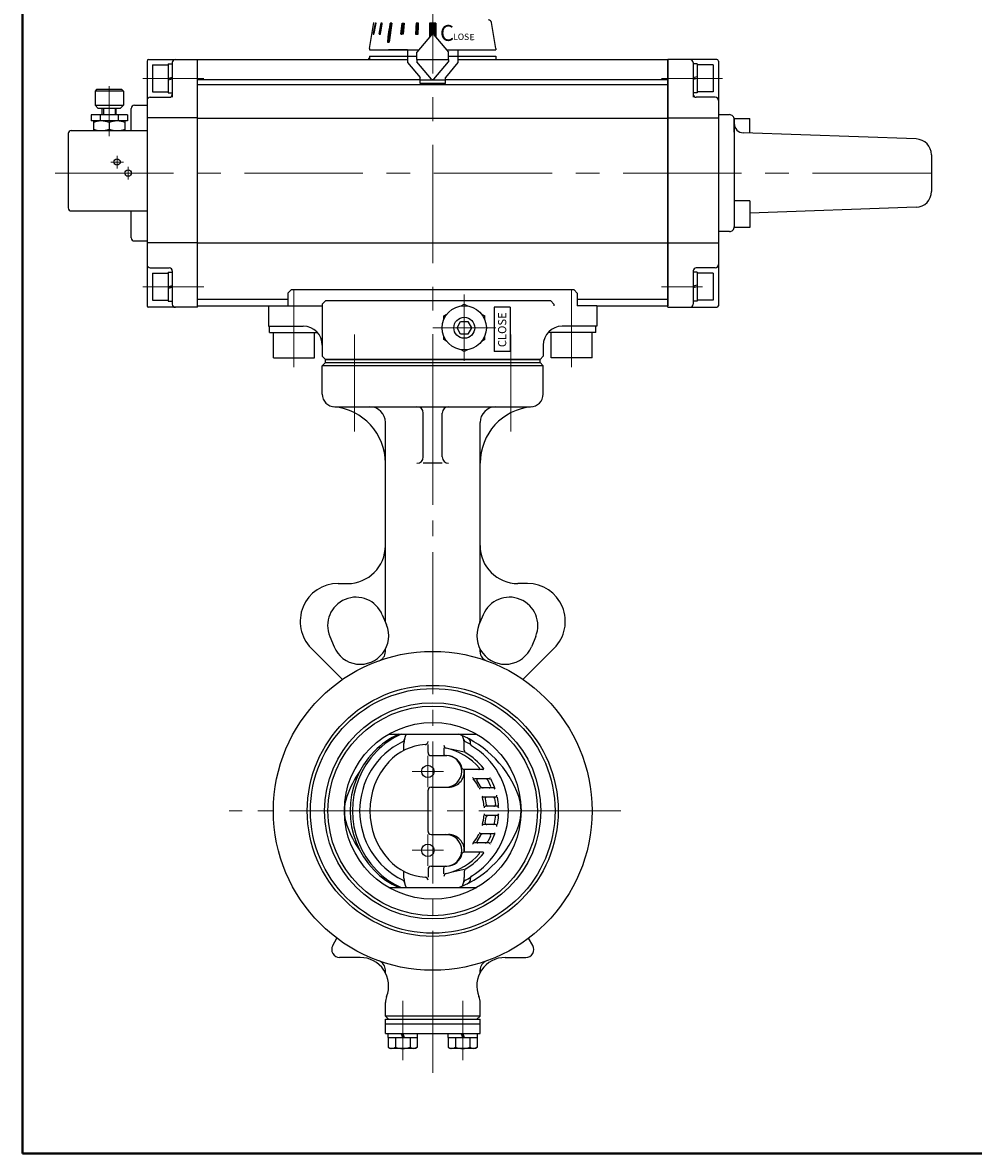
# Model space of a CAD drawing. Extents: x -900 to -140, y 119 to 660.
# Drawn here: x -900 to -599, y 119 to 477 of the extents above; entities that cross this region are included whole.
import ezdxf

# ---------------------------------------------------------------- set-up
doc = ezdxf.new("R2010")
doc.units = 0
doc.header["$LTSCALE"] = 5
doc.header["$MEASUREMENT"] = 0
doc.linetypes.add('CENTER', pattern=[12, 9, -1, 1, -1])
doc.linetypes.add('中心線', pattern=[12, 7.5, -1.5, 1.5, -1.5])
for name, color, linetype in [('1', 7, 'CONTINUOUS'), ('SC', 163, 'CONTINUOUS'), ('シリンダ', 85, 'CONTINUOUS'), ('自由開度', 2, 'CONTINUOUS')]:
    doc.layers.add(name, color=color, linetype=linetype)
doc.layers.add('FLAME', color=3, linetype='CONTINUOUS', lineweight=40)
doc.layers.add('中心線', color=4, linetype='中心線', lineweight=13)
doc.styles.get("Standard").update_dxf_attribs({"font": 'simplex.shx', "width": 0.9, "bigfont": 'BIGFONT.shx'})
doc.styles.add('寸法文字', font='ARIAL.TTF')
pattern_1 = [(45, (-10193.08765, -2412.62866), (-0.0224506403, 0.0224506403), [])]

msp = doc.modelspace()

# ---------------------------------------------------------------- hatches: boundary and pattern name
at = {"layer": 'シリンダ'}
h = msp.add_hatch(dxfattribs=at)
h.set_pattern_fill('ANSI31', color=256, scale=0.01, style=0)
h.set_pattern_definition(pattern_1)
h.paths.add_polyline_path([(-788.241, 476.989), (-788.917, 473.489), (-788.71, 473.489), (-788.034, 476.989)])
h = msp.add_hatch(dxfattribs=at)
h.set_pattern_fill('ANSI31', color=256, scale=0.01, style=0)
h.set_pattern_definition(pattern_1)
h.paths.add_polyline_path([(-786.676, 473.489), (-786.07, 476.989), (-786.47, 476.989), (-787.076, 473.489)])
h = msp.add_hatch(dxfattribs=at)
h.set_pattern_fill('ANSI31', color=256, scale=0.01, style=0)
h.set_pattern_definition(pattern_1)
h.paths.add_polyline_path([(-783.864, 470.989), (-783.016, 476.989), (-783.581, 476.989), (-784.43, 470.989)])
h = msp.add_hatch(dxfattribs=at)
h.set_pattern_fill('ANSI31', color=256, scale=0.01, style=0)
h.set_pattern_definition(pattern_1)
h.paths.add_polyline_path([(-779.43, 473.489), (-779.08, 476.989), (-779.773, 476.989), (-780.123, 473.489)])
h = msp.add_hatch(dxfattribs=at)
h.set_pattern_fill('ANSI31', color=256, scale=0.01, style=0)
h.set_pattern_definition(pattern_1)
h.paths.add_polyline_path([(-775.485, 473.489), (-774.712, 473.489), (-774.531, 476.989), (-775.304, 476.989), (-775.352, 476.061)])
h = msp.add_hatch(dxfattribs=at)
h.set_pattern_fill('ANSI31', color=256, scale=0.02, style=0)
h.set_pattern_definition([(45, (23776.075133, 17849.6635), (-0.0449012806, 0.0449012806), [])])
edge = h.paths.add_edge_path()
edge.add_line((-771.079, 476.988), (-771.079, 472.561))
edge.add_line((-771.079, 472.561), (-770.448, 473.313))
edge.add_arc((-770.065, 472.992), 0.5, 90, 140, ccw=False)
edge.add_line((-770.065, 473.492), (-770.065, 476.988))
edge.add_line((-770.065, 476.988), (-771.079, 476.988))
h = msp.add_hatch(dxfattribs=at)
h.set_pattern_fill('ANSI31', color=256, scale=0.02, style=0)
h.set_pattern_definition([(45, (-25316.20472, 17849.6635), (-0.0449012806, 0.0449012806), [])])
edge = h.paths.add_edge_path()
edge.add_line((-770.065, 476.988), (-770.065, 473.492))
edge.add_arc((-770.065, 472.992), 0.5, 40, 90, ccw=False)
edge.add_line((-769.682, 473.313), (-769.051, 472.561))
edge.add_line((-769.051, 472.561), (-769.051, 476.988))
edge.add_line((-769.051, 476.988), (-770.065, 476.988))

# ---------------------------------------------------------------- linework, layer by layer
at = {"layer": '1', "color": 2, "linetype": 'CENTER', "lineweight": 13}
for p, q in [((-794.815, 378.409), (-794.815, 347.662)), ((-745.315, 378.409), (-745.315, 347.662)), ((-770.065, 144.469), (-770.065, 370.492)), ((-771.617, 235.032), (-771.617, 244.952)), ((-776.577, 239.992), (-766.657, 239.992)), ((-710.465, 227.492), (-834.515, 227.492)), ((-771.617, 219.952), (-771.617, 210.032)), ((-776.577, 214.992), (-766.657, 214.992)), ((-779.565, 148.559), (-779.565, 167.319)), ((-760.565, 148.559), (-760.565, 167.319))]:
    msp.add_line(p, q, dxfattribs=at)
at = {"layer": '1'}
for p, q in [((-804.065, 369.492), (-805.065, 368.492)), ((-804.065, 369.492), (-804.065, 370.492)), ((-804.065, 370.492), (-736.065, 370.492)), ((-804.065, 369.492), (-736.065, 369.492)), ((-736.065, 369.492), (-736.065, 370.492)), ((-735.065, 368.492), (-736.065, 369.492)), ((-805.065, 359.492), (-805.065, 368.492)), ((-735.065, 368.492), (-805.065, 368.492)), ((-735.065, 359.492), (-735.065, 368.492)), ((-801.065, 355.492), (-739.065, 355.492)), ((-773.065, 339.583), (-773.065, 353.492)), ((-767.065, 339.583), (-767.065, 353.492)), ((-785.065, 287.223), (-785.065, 350.492)), ((-755.065, 288.217), (-755.065, 350.492)), ((-767.065, 337.583), (-773.065, 337.583)), ((-800.065, 299.492), (-797.065, 299.492)), ((-740.065, 299.492), (-743.065, 299.492)), ((-786.05, 289.602), (-784.711, 286.369)), ((-754.079, 289.602), (-755.419, 286.369)), ((-802.68, 282.714), (-801.341, 279.48)), ((-737.449, 282.714), (-738.789, 279.48)), ((-808.55, 279.006), (-798.66, 269.116)), ((-785.065, 277.873), (-785.065, 278.726)), ((-755.065, 277.873), (-755.065, 278.726)), ((-731.58, 279.006), (-741.47, 269.116)), ((-783.996, 251.78), (-756.134, 251.78)), ((-779.198, 246.65), (-779.198, 248.789)), ((-771.543, 245.992), (-771.543, 248.492)), ((-766.545, 247.449), (-766.545, 245.492)), ((-760.065, 246.688), (-760.065, 248.585)), ((-758.065, 248.563), (-758.065, 248.814)), ((-770.543, 244.992), (-765.638, 244.992)), ((-760.065, 246.109), (-764.314, 246.988)), ((-754.214, 240.542), (-760.239, 240.542)), ((-760.065, 240.542), (-760.065, 214.442)), ((-752.212, 237.642), (-756.735, 237.642)), ((-754.907, 235.234), (-756.057, 237.189)), ((-751.752, 235.459), (-752.534, 237.077)), ((-771.543, 220.992), (-771.543, 233.992)), ((-770.543, 234.992), (-765.065, 234.992)), ((-750.754, 234.742), (-754.962, 234.742)), ((-750.202, 231.842), (-753.973, 231.842)), ((-753.471, 231.257), (-753.144, 229.357)), ((-750.463, 231.414), (-750.183, 229.514)), ((-749.651, 228.942), (-753.3, 228.942)), ((-749.651, 226.042), (-753.3, 226.042)), ((-750.202, 223.142), (-753.973, 223.142)), ((-753.471, 223.726), (-753.144, 225.626)), ((-750.463, 223.569), (-750.183, 225.469)), ((-770.543, 219.992), (-765.065, 219.992)), ((-754.907, 219.749), (-756.057, 217.794)), ((-750.754, 220.242), (-754.962, 220.242)), ((-751.752, 219.524), (-752.534, 217.907)), ((-752.212, 217.342), (-756.735, 217.342)), ((-754.214, 214.442), (-760.239, 214.442)), ((-779.198, 206.195), (-779.198, 208.334)), ((-771.543, 208.992), (-771.543, 206.492)), ((-770.543, 209.992), (-765.638, 209.992)), ((-766.545, 207.534), (-766.545, 209.492)), ((-760.065, 208.874), (-764.314, 207.995)), ((-760.065, 208.296), (-760.065, 206.398)), ((-758.065, 206.42), (-758.065, 206.169)), ((-783.996, 203.203), (-756.134, 203.203)), ((-801.73, 184.809), (-800.398, 187.116)), ((-738.4, 184.809), (-739.732, 187.116)), ((-793.026, 181.059), (-799.565, 181.059)), ((-747.104, 181.059), (-740.565, 181.059)), ((-785.065, 176.257), (-785.065, 177.111)), ((-755.065, 176.257), (-755.065, 177.111)), ((-785.065, 162.492), (-785.065, 166.766)), ((-755.065, 162.492), (-755.065, 166.766)), ((-785.065, 162.492), (-784.065, 161.492)), ((-755.065, 162.492), (-785.065, 162.492)), ((-785.065, 161.492), (-755.065, 161.492)), ((-785.065, 156.992), (-785.065, 161.492)), ((-755.065, 162.492), (-756.065, 161.492)), ((-755.065, 156.992), (-755.065, 161.492)), ((-785.065, 159.992), (-755.065, 159.992)), ((-785.065, 156.992), (-755.065, 156.992)), ((-784.165, 155.692), (-784.165, 156.992)), ((-784.165, 155.692), (-774.965, 155.692)), ((-784.165, 155.692), (-784.165, 152.596)), ((-781.865, 155.692), (-781.865, 152.596)), ((-779.565, 155.692), (-780.065, 156.992)), ((-779.565, 156.992), (-779.065, 155.692)), ((-777.265, 155.692), (-777.265, 152.596)), ((-774.965, 156.992), (-774.965, 155.692)), ((-774.965, 155.692), (-774.965, 152.596)), ((-765.165, 155.692), (-765.165, 156.992)), ((-765.165, 155.692), (-755.965, 155.692)), ((-765.165, 155.692), (-765.165, 152.596)), ((-762.865, 155.692), (-762.865, 152.596)), ((-760.565, 155.692), (-761.065, 156.992)), ((-760.565, 156.992), (-760.065, 155.692)), ((-758.265, 155.692), (-758.265, 152.596)), ((-755.965, 156.992), (-755.965, 155.692)), ((-755.965, 155.692), (-755.965, 152.596)), ((-784.165, 152.596), (-783.465, 152.192)), ((-775.665, 152.192), (-783.465, 152.192)), ((-774.965, 152.596), (-775.665, 152.192)), ((-765.165, 152.596), (-764.465, 152.192)), ((-756.665, 152.192), (-764.465, 152.192)), ((-755.965, 152.596), (-756.665, 152.192))]:
    msp.add_line(p, q, dxfattribs=at)
for centre, radius in [((-770.065, 227.492), 50.5), ((-770.065, 227.492), 39.75), ((-770.065, 227.492), 38.75), ((-770.065, 227.492), 34.25), ((-770.065, 227.492), 33.2), ((-770.065, 227.492), 28), ((-771.617, 239.992), 1.96), ((-771.617, 214.992), 1.96)]:
    msp.add_circle(centre, radius, dxfattribs=at)
for centre, radius, start, end in [((-801.065, 359.492), 4, 180, 270), ((-739.065, 359.492), 4, 270, 0), ((-803.065, 337.583), 18, 0, 84.78409), ((-790.065, 350.492), 5, 0, 90), ((-775.065, 353.492), 2, 0, 90), ((-765.065, 353.492), 2, 90, 180), ((-737.065, 337.583), 18, 95.21591, 180), ((-750.065, 350.492), 5, 90, 180), ((-775.065, 339.583), 2, 270, 0), ((-765.065, 339.583), 2, 180, 270), ((-797.065, 311.492), 12, 270, 0), ((-743.065, 311.492), 12, 180, 270), ((-800.065, 287.492), 12, 90, 225), ((-740.065, 287.492), 12, 315, 90), ((-794.365, 286.158), 9, 22.5, 202.5), ((-745.764, 286.158), 9, 337.5, 157.5), ((-760.065, 288.217), 5, 337.7872, 0), ((-793.026, 282.924), 9, 202.5, 22.5), ((-747.104, 282.924), 9, 157.5, 337.5), ((-788.065, 277.873), 3, 289.66065, 0), ((-752.065, 277.873), 3, 180, 250.33935), ((-770.425, 228.632), 25.359, 114.10683, 135.9514), ((-769.704, 228.632), 25.359, 114.10683, 135.9514), ((-772.498, 248.789), 6.7, 153.48404, 180), ((-774.136, 220.986), 33.183, 19.39389, 68.12329), ((-766.765, 248.585), 6.7, 0, 23.91234), ((-768.818, 227.492), 24.4, 116.25225, 243.74775), ((-771.543, 231.666), 16.825, 93.21595, 137.46134), ((-780.053, 250.272), 1, 296.25225, 348.8955), ((-772.543, 249.464), 1, 273.21595, 0), ((-765.545, 248.275), 1, 180, 257.8964), ((-769.738, 228.72), 19, 40.40823, 77.8964), ((-759.257, 250.295), 1, 192.82833, 243.86494), ((-770.445, 227.492), 24.4, 59.50307, 63.86494), ((-760.065, 248.814), 2, 0, 63.17568), ((-757.565, 248.563), 0.5, 180, 239.32258), ((-770.065, 227.492), 24, 300.67743, 59.32257), ((-769.246, 227.492), 27, 135.9514, 224.0486), ((-768.525, 227.492), 27, 135.9514, 224.0486), ((-770.543, 245.992), 1, 180, 270), ((-766.045, 245.492), 0.5, 180, 270), ((-765.894, 239.992), 5, 270, 90), ((-765.638, 239.992), 5, 11.00584, 90), ((-759.065, 246.688), 1, 180, 239.33783), ((-770.445, 227.492), 21.316, 39.43707, 59.33783), ((-765.993, 220.986), 33.183, 144.86109, 160.60611), ((-766.993, 227.492), 23, 137.46134, 222.53866), ((-765.065, 239.992), 5, 270, 3.18554), ((-760.239, 241.042), 0.5, 191.00584, 270), ((-760.372, 240.253), 0.3, 3.18554, 80.41142), ((-755.499, 240.842), 0.3, 270, 40.40823), ((-754.214, 240.842), 0.3, 270, 39.43707), ((-756.735, 238.642), 1, 219.11963, 270), ((-770.445, 227.492), 16.672, 25.77644, 37.50316), ((-755.799, 237.342), 0.3, 90, 210.47799), ((-753.434, 236.642), 1, 25.78374, 90), ((-752.212, 237.942), 0.3, 270, 29.81758), ((-770.445, 227.492), 21.316, 19.88419, 28.43543), ((-770.543, 233.992), 1, 90, 180), ((-754.962, 234.442), 0.3, 90, 204.1733), ((-754.045, 235.742), 1, 210.47799, 270), ((-752.203, 235.242), 0.5, 270, 25.78374), ((-750.754, 234.242), 0.5, 18.92134, 90), ((-784.472, 227.492), 13.592, 160.60611, 199.39389), ((-753.973, 232.342), 0.5, 196.40568, 270), ((-770.445, 227.492), 16.672, 4.98944, 15.12445), ((-752.978, 231.342), 0.5, 90, 189.7692), ((-752.651, 229.442), 0.5, 189.7692, 270), ((-750.957, 231.342), 0.5, 8.36123, 90), ((-750.678, 229.442), 0.5, 270, 8.36123), ((-750.202, 232.342), 0.5, 270, 13.4734), ((-770.445, 227.492), 21.316, 3.9005, 11.77518), ((-755.657, 227.492), 13.592, 340.60611, 19.39389), ((-770.445, 227.492), 16.672, 344.87555, 355.01056), ((-753.3, 228.442), 0.5, 90, 183.17137), ((-753.3, 226.542), 0.5, 176.82863, 270), ((-752.651, 225.542), 0.5, 90, 170.2308), ((-750.678, 225.542), 0.5, 351.63877, 90), ((-749.651, 228.442), 0.5, 2.61577, 90), ((-749.651, 226.542), 0.5, 270, 357.38423), ((-770.445, 227.492), 21.316, 348.22482, 356.0995), ((-765.993, 233.997), 33.183, 199.39389, 215.13891), ((-774.136, 233.997), 33.183, 291.87671, 340.60611), ((-753.973, 222.642), 0.5, 90, 163.59432), ((-752.978, 223.642), 0.5, 170.2308, 270), ((-750.957, 223.642), 0.5, 270, 351.63877), ((-750.202, 222.642), 0.5, 346.5266, 90), ((-770.543, 220.992), 1, 180, 270), ((-765.894, 214.992), 5, 270, 90), ((-765.065, 214.992), 5, 356.81446, 90), ((-770.445, 227.492), 16.672, 322.49684, 334.22356), ((-754.962, 220.542), 0.3, 155.8267, 270), ((-754.045, 219.242), 1, 90, 149.52201), ((-752.203, 219.742), 0.5, 334.21626, 90), ((-770.445, 227.492), 21.316, 331.56457, 340.11581), ((-750.754, 220.742), 0.5, 270, 341.07866), ((-756.735, 216.342), 1, 90, 140.88037), ((-755.799, 217.642), 0.3, 149.52201, 270), ((-753.434, 218.342), 1, 270, 334.21626), ((-752.212, 217.042), 0.3, 330.18242, 90), ((-771.543, 223.317), 16.825, 222.53866, 266.78405), ((-769.738, 226.264), 19, 282.1036, 319.59177), ((-765.638, 214.992), 5, 270, 348.99416), ((-760.239, 213.942), 0.5, 90, 168.99416), ((-760.372, 214.73), 0.3, 279.58858, 356.81446), ((-770.445, 227.492), 21.316, 300.66217, 320.56293), ((-755.499, 214.142), 0.3, 319.59177, 90), ((-754.214, 214.142), 0.3, 320.56293, 90), ((-770.425, 226.351), 25.359, 224.0486, 245.89317), ((-769.704, 226.351), 25.359, 224.0486, 245.89317), ((-770.543, 208.992), 1, 90, 180), ((-766.045, 209.492), 0.5, 90, 180), ((-759.065, 208.296), 1, 120.66217, 180), ((-780.053, 204.711), 1, 11.1045, 63.74775), ((-772.498, 206.195), 6.7, 180, 206.51596), ((-772.543, 205.52), 1, 0, 86.78405), ((-765.545, 206.708), 1, 102.1036, 180), ((-766.765, 206.398), 6.7, 336.08766, 0), ((-759.257, 204.689), 1, 116.13506, 167.17167), ((-770.445, 227.492), 24.4, 296.13506, 300.49693), ((-760.065, 206.169), 2, 296.82432, 0), ((-757.565, 206.42), 0.5, 120.67742, 180), ((-799.565, 183.559), 2.5, 150, 270), ((-740.565, 183.559), 2.5, 270, 30), ((-793.026, 172.059), 9, 337.7872, 90), ((-788.065, 177.111), 3, 0, 70.33935), ((-747.104, 172.059), 9, 90, 202.2128), ((-752.065, 177.111), 3, 109.66065, 180), ((-780.065, 166.766), 5, 157.7872, 180), ((-760.065, 166.766), 5, 0, 22.2128), ((-783.015, 154.074), 1.873, 232.12112, 307.87888), ((-779.565, 159.101), 6.9, 250.52878, 289.47122), ((-776.115, 154.074), 1.873, 232.12112, 307.87888), ((-764.015, 154.074), 1.873, 232.12112, 307.87888), ((-760.565, 159.101), 6.9, 250.52878, 289.47122), ((-757.115, 154.074), 1.873, 232.12112, 307.87888)]:
    msp.add_arc(centre, radius, start, end, dxfattribs=at)
at = {"layer": 'FLAME', "color": 3}
for p, q in [((-900, 660), (-900, 119)), ((-900, 119), (-140, 119))]:
    msp.add_line(p, q, dxfattribs=at)
at = {"layer": 'SC'}
for p, q in [((-876.565, 455.992), (-877.065, 455.492)), ((-877.065, 455.492), (-877.065, 450.992)), ((-868.065, 455.492), (-877.065, 455.492)), ((-868.565, 455.992), (-876.565, 455.992)), ((-868.565, 455.992), (-868.065, 455.492)), ((-868.065, 455.492), (-868.065, 450.992)), ((-866.815, 447.992), (-878.315, 447.992)), ((-878.315, 447.992), (-878.315, 445.992)), ((-877.065, 450.992), (-876.065, 449.992)), ((-877.065, 450.992), (-868.065, 450.992)), ((-869.065, 449.992), (-876.065, 449.992)), ((-875.405, 447.992), (-875.405, 445.992)), ((-874.815, 447.992), (-874.815, 449.992)), ((-874.405, 449.992), (-874.405, 447.992)), ((-870.715, 449.992), (-870.715, 447.992)), ((-870.315, 447.992), (-870.315, 449.992)), ((-869.725, 447.992), (-869.725, 445.992)), ((-869.065, 449.992), (-868.065, 450.992)), ((-866.815, 447.992), (-866.815, 445.992)), ((-865.565, 442.992), (-865.565, 449.992)), ((-864.565, 450.992), (-860.565, 450.992)), ((-866.815, 445.992), (-878.315, 445.992)), ((-877.565, 445.992), (-877.565, 442.992)), ((-872.565, 445.542), (-872.565, 443.432)), ((-867.565, 445.992), (-867.565, 442.992)), ((-885.565, 441.992), (-885.565, 418.492)), ((-884.565, 442.992), (-860.565, 442.992)), ((-884.565, 417.492), (-860.565, 417.492)), ((-865.565, 408.992), (-865.565, 417.492)), ((-864.565, 407.992), (-860.565, 407.992))]:
    msp.add_line(p, q, dxfattribs=at)
at = {"layer": 'SC', "color": 2, "linetype": 'CENTER', "lineweight": 13}
for p, q in [((-872.565, 457.017), (-872.565, 441.194)), ((-870.065, 430.992), (-870.065, 434.992)), ((-872.065, 432.992), (-868.065, 432.992)), ((-866.565, 427.492), (-866.565, 431.492))]:
    msp.add_line(p, q, dxfattribs=at)
at = {"layer": 'SC'}
for centre in [(-870.065, 432.992), (-866.565, 429.492)]:
    msp.add_circle(centre, 1, dxfattribs=at)
for centre, radius, start, end in [((-864.565, 449.992), 1, 90, 180), ((-875.065, 438.772), 7.22, 69.74, 110.26), ((-870.065, 438.772), 7.22, 69.74, 110.26), ((-884.565, 441.992), 1, 90, 180), ((-875.065, 450.212), 7.22, 249.74, 290.26), ((-870.065, 450.212), 7.22, 249.74, 290.26), ((-884.565, 418.492), 1, 180, 270), ((-864.565, 408.992), 1, 180, 270)]:
    msp.add_arc(centre, radius, start, end, dxfattribs=at)
at = {"layer": 'シリンダ'}
for p, q in [((-790.065, 468.989), (-788.704, 477.153)), ((-788.241, 476.989), (-788.917, 473.489)), ((-788.71, 473.489), (-788.034, 476.989)), ((-788.034, 476.989), (-788.241, 476.989)), ((-786.47, 476.989), (-787.076, 473.489)), ((-786.676, 473.489), (-786.07, 476.989)), ((-786.07, 476.989), (-786.47, 476.989)), ((-783.581, 476.989), (-784.43, 470.989)), ((-783.016, 476.989), (-783.864, 470.989)), ((-783.016, 476.989), (-783.581, 476.989)), ((-780.123, 473.489), (-779.773, 476.989)), ((-779.773, 476.989), (-779.08, 476.989)), ((-779.08, 476.989), (-779.43, 473.489)), ((-775.304, 476.989), (-775.485, 473.489)), ((-774.531, 476.989), (-775.304, 476.989)), ((-774.712, 473.489), (-774.531, 476.989)), ((-771.079, 476.988), (-771.079, 472.561)), ((-769.079, 476.988), (-771.079, 476.988)), ((-771.051, 476.988), (-769.051, 476.988)), ((-769.051, 476.988), (-769.051, 472.561)), ((-750.065, 468.989), (-751.426, 477.153)), ((-788.917, 473.489), (-788.71, 473.489)), ((-787.076, 473.489), (-786.676, 473.489)), ((-779.43, 473.489), (-780.123, 473.489)), ((-775.485, 473.489), (-774.712, 473.489)), ((-770.448, 473.313), (-775.065, 467.811)), ((-769.682, 473.313), (-765.065, 467.811)), ((-784.43, 470.989), (-783.864, 470.989)), ((-790.065, 468.989), (-790.065, 468.489)), ((-790.065, 468.489), (-774.496, 468.489)), ((-790.065, 466.492), (-775.065, 466.492)), ((-790.065, 466.492), (-790.065, 465.492)), ((-778.051, 468.489), (-784.051, 468.489)), ((-778.065, 468.489), (-778.065, 466.492)), ((-778.065, 466.492), (-778.065, 464.492)), ((-775.065, 465.492), (-775.065, 467.811)), ((-765.634, 468.489), (-750.065, 468.489)), ((-765.065, 465.492), (-765.065, 467.811)), ((-765.065, 466.492), (-750.065, 466.492)), ((-762.065, 468.489), (-762.065, 466.492)), ((-762.065, 466.492), (-762.065, 464.492)), ((-750.065, 468.989), (-750.065, 468.489)), ((-750.065, 466.492), (-750.065, 465.492)), ((-860.565, 464.992), (-860.565, 387.494)), ((-860.065, 465.492), (-844.565, 465.492)), ((-858.865, 463.744), (-853.865, 463.744)), ((-858.865, 463.744), (-858.865, 455.244)), ((-853.865, 464.094), (-853.865, 454.894)), ((-853.865, 464.094), (-852.565, 464.094)), ((-852.565, 464.492), (-852.565, 453.494)), ((-844.565, 387.492), (-844.565, 465.492)), ((-844.565, 465.492), (-778.065, 465.492)), ((-844.565, 386.994), (-844.565, 465.492)), ((-790.065, 465.492), (-778.065, 465.492)), ((-778.065, 464.492), (-774.065, 459.725)), ((-775.065, 465.492), (-765.065, 465.492)), ((-775.065, 465.492), (-765.065, 465.492)), ((-775.065, 465.492), (-775.065, 464.773)), ((-775.065, 465.492), (-775.065, 464.773)), ((-770.448, 459.27), (-775.065, 464.773)), ((-770.448, 459.27), (-775.065, 464.773)), ((-769.682, 459.27), (-765.065, 464.773)), ((-769.682, 459.27), (-765.065, 464.773)), ((-762.065, 464.492), (-766.065, 459.725)), ((-765.065, 465.492), (-765.065, 464.773)), ((-765.065, 465.492), (-765.065, 464.773)), ((-762.065, 465.492), (-750.065, 465.492)), ((-762.065, 465.492), (-695.565, 465.492)), ((-695.565, 465.492), (-695.565, 387.492)), ((-680.065, 465.492), (-695.565, 465.492)), ((-695.565, 386.994), (-695.565, 465.492)), ((-687.565, 464.492), (-687.565, 453.494)), ((-686.265, 464.094), (-687.565, 464.094)), ((-686.265, 464.094), (-686.265, 454.894)), ((-681.265, 463.744), (-686.265, 463.744)), ((-681.265, 463.744), (-681.265, 455.244)), ((-679.565, 464.992), (-679.565, 387.494)), ((-853.865, 459.494), (-852.565, 459.843)), ((-853.865, 458.994), (-852.565, 459.343)), ((-774.065, 458.997), (-844.565, 458.997)), ((-774.065, 457.892), (-774.065, 459.725)), ((-766.065, 458.892), (-774.065, 458.892)), ((-766.065, 457.892), (-766.065, 459.725)), ((-695.565, 458.997), (-766.065, 458.997)), ((-686.265, 459.994), (-687.565, 459.646)), ((-686.265, 459.494), (-687.565, 459.146)), ((-858.865, 455.244), (-853.865, 455.244)), ((-853.865, 454.894), (-852.565, 454.894)), ((-695.565, 457.497), (-844.565, 457.497)), ((-766.065, 457.892), (-774.065, 457.892)), ((-686.265, 454.894), (-687.565, 454.894)), ((-681.265, 455.244), (-686.265, 455.244)), ((-859.565, 453.494), (-853.565, 453.494)), ((-680.565, 453.494), (-686.565, 453.494)), ((-844.565, 446.999), (-860.565, 446.999)), ((-695.565, 446.818), (-844.565, 446.818)), ((-695.565, 446.999), (-679.565, 446.999)), ((-844.565, 407.398), (-860.565, 407.398)), ((-695.565, 407.249), (-844.565, 407.249)), ((-695.565, 407.398), (-679.565, 407.398)), ((-844.565, 386.994), (-844.565, 403.994)), ((-695.565, 386.994), (-695.565, 403.994)), ((-859.565, 399.494), (-853.565, 399.494)), ((-858.865, 397.744), (-853.865, 397.744)), ((-858.865, 397.744), (-858.865, 389.244)), ((-853.865, 398.094), (-853.865, 388.894)), ((-853.865, 398.094), (-852.565, 398.094)), ((-852.565, 398.494), (-852.565, 387.994)), ((-687.565, 398.494), (-687.565, 387.994)), ((-686.265, 398.094), (-687.565, 398.094)), ((-680.565, 399.494), (-686.565, 399.494)), ((-686.265, 398.094), (-686.265, 388.894)), ((-681.265, 397.744), (-686.265, 397.744)), ((-681.265, 397.744), (-681.265, 389.244)), ((-686.265, 393.994), (-687.565, 393.646)), ((-853.865, 393.494), (-852.565, 393.843)), ((-853.865, 392.994), (-852.565, 393.343)), ((-814.949, 392.492), (-815.949, 391.492)), ((-815.949, 391.492), (-815.949, 387.492)), ((-746.949, 392.492), (-814.949, 392.492)), ((-725.268, 392.492), (-804.065, 392.492)), ((-724.268, 391.492), (-725.268, 392.492)), ((-724.268, 391.492), (-724.268, 387.492)), ((-686.265, 393.494), (-687.565, 393.146)), ((-844.565, 386.994), (-860.065, 386.994)), ((-858.865, 389.244), (-853.865, 389.244)), ((-853.865, 388.894), (-852.565, 388.894)), ((-815.949, 389.497), (-844.565, 389.497)), ((-844.565, 387.492), (-822.065, 387.492)), ((-822.065, 387.492), (-822.065, 380.992)), ((-822.065, 387.492), (-805.065, 387.492)), ((-805.065, 387.992), (-804.065, 388.992)), ((-805.065, 387.992), (-805.065, 387.492)), ((-805.065, 387.492), (-805.065, 371.492)), ((-732.696, 388.992), (-804.065, 388.992)), ((-761.067, 387.42), (-760.065, 387.998)), ((-760.065, 387.998), (-759.062, 387.42)), ((-750.565, 386.992), (-750.565, 372.992)), ((-745.565, 386.992), (-750.565, 386.992)), ((-745.565, 386.992), (-745.565, 372.992)), ((-731.696, 387.992), (-732.696, 388.992)), ((-731.696, 387.992), (-731.696, 387.492)), ((-695.565, 389.497), (-724.268, 389.497)), ((-718.065, 387.492), (-724.268, 387.492)), ((-718.065, 387.492), (-718.065, 380.992)), ((-718.065, 387.492), (-695.565, 387.492)), ((-695.565, 386.994), (-680.065, 386.994)), ((-686.265, 388.894), (-687.565, 388.894)), ((-681.265, 389.244), (-686.265, 389.244)), ((-766.565, 384.246), (-765.563, 384.824)), ((-766.565, 383.09), (-766.565, 384.246)), ((-754.566, 384.824), (-753.565, 384.246)), ((-753.565, 383.09), (-753.565, 384.246)), ((-822.065, 380.992), (-811.065, 380.992)), ((-821.765, 378.992), (-821.765, 380.992)), ((-762.374, 380.493), (-761.219, 382.493)), ((-761.219, 378.493), (-762.374, 380.493)), ((-761.219, 382.493), (-758.91, 382.493)), ((-758.91, 382.493), (-757.755, 380.493)), ((-757.755, 380.493), (-758.91, 378.493)), ((-718.065, 380.992), (-729.065, 380.992)), ((-718.364, 378.992), (-718.364, 380.992)), ((-821.765, 378.992), (-806.593, 378.992)), ((-820.563, 370.992), (-820.563, 378.992)), ((-807.568, 370.992), (-807.568, 378.992)), ((-766.565, 376.74), (-766.565, 377.893)), ((-765.567, 376.164), (-766.565, 376.74)), ((-758.91, 378.493), (-761.219, 378.493)), ((-753.565, 376.74), (-754.563, 376.164)), ((-753.565, 376.74), (-753.565, 377.893)), ((-718.364, 378.992), (-733.537, 378.992)), ((-732.561, 370.992), (-732.561, 378.992)), ((-719.567, 370.992), (-719.567, 378.992)), ((-760.065, 372.987), (-761.062, 373.563)), ((-759.068, 373.563), (-760.065, 372.987)), ((-745.565, 372.992), (-750.565, 372.992)), ((-735.065, 374.992), (-735.065, 371.492)), ((-820.563, 370.992), (-807.568, 370.992)), ((-804.065, 370.492), (-805.065, 371.492)), ((-736.065, 370.492), (-804.065, 370.492)), ((-735.065, 371.492), (-736.065, 370.492)), ((-719.567, 370.992), (-732.561, 370.992))]:
    msp.add_line(p, q, dxfattribs=at)
for radius in [7, 3.324]:
    msp.add_circle((-760.065, 380.492), radius, dxfattribs=at)
for centre, radius, start, end in [((-752.405, 476.989), 1, 8.97263, 90), ((-770.065, 472.992), 0.5, 40, 140), ((-789.07, 464.992), 1.5, 131.56803, 160.52878), ((-860.065, 464.992), 0.5, 90, 180), ((-851.565, 464.492), 1, 90, 180), ((-688.565, 464.492), 1, 0, 90), ((-680.065, 464.992), 0.5, 0, 90), ((-770.065, 459.592), 0.5, 220, 320), ((-770.065, 459.592), 0.5, 220, 320), ((-859.565, 452.494), 1, 90, 180), ((-853.565, 454.494), 1, 270, 0), ((-686.565, 454.494), 1, 180, 270), ((-680.565, 452.494), 1, 0, 90), ((-859.565, 400.494), 1, 180, 270), ((-853.565, 398.494), 1, 0, 90), ((-686.565, 398.494), 1, 90, 180), ((-680.565, 400.494), 1, 270, 0), ((-860.065, 387.494), 0.5, 180, 270), ((-851.565, 387.994), 1, 180, 270), ((-688.565, 387.994), 1, 270, 0), ((-680.065, 387.494), 0.5, 270, 0), ((-811.065, 374.992), 6, 0, 90), ((-729.065, 374.992), 6, 90, 180)]:
    msp.add_arc(centre, radius, start, end, dxfattribs=at)
at = {"layer": '中心線', "lineweight": 13}
for p, q in [((-770.065, 498.489), (-770.065, 367.492)), ((-861.865, 459.494), (-842.565, 459.494)), ((-678.265, 459.494), (-697.565, 459.494)), ((-889.725, 429.492), (-605.849, 429.492)), ((-861.865, 393.494), (-842.565, 393.494)), ((-814.065, 367.992), (-814.065, 392.492)), ((-760.065, 390.992), (-760.065, 369.992)), ((-726.064, 367.992), (-726.064, 392.492)), ((-684.565, 393.494), (-697.565, 393.494)), ((-770.065, 380.492), (-750.065, 380.492))]:
    msp.add_line(p, q, dxfattribs=at)
at = {"layer": '自由開度'}
for p, q in [((-679.563, 448.005), (-676.063, 448.005)), ((-674.565, 442.492), (-674.565, 446.742)), ((-674.565, 446.742), (-669.565, 446.742)), ((-674.565, 446.571), (-674.565, 412.253)), ((-669.565, 442.148), (-669.565, 446.742)), ((-616.889, 440.308), (-671.668, 442.221)), ((-612.063, 435.309), (-612.063, 423.672)), ((-669.565, 420.742), (-674.565, 420.742)), ((-674.565, 420.742), (-674.565, 412.242)), ((-669.565, 420.742), (-669.565, 412.242)), ((-616.889, 418.675), (-669.565, 416.835)), ((-669.565, 412.242), (-674.565, 412.242)), ((-676.065, 411.004), (-679.566, 411.004))]:
    msp.add_line(p, q, dxfattribs=at)
for centre, radius, start, end in [((-676.063, 446.505), 1.5, 359.998, 90), ((-671.563, 445.22), 3, 179.998, 268), ((-617.063, 435.309), 5, 0, 88), ((-617.063, 423.672), 5, 272, 0), ((-676.065, 412.504), 1.5, 270, 0.002)]:
    msp.add_arc(centre, radius, start, end, dxfattribs=at)

# ---------------------------------------------------------------- texts
at = {"layer": 'シリンダ', "width": 98.2016, "attachment_point": 1}
for s, insert, char_height, rotation in [('{\\fMS PGothic|b0|i0|c128|p50;C}', (-767.744, 476.391), 5.04, 0.2), ('{\\fArial|b0|i0|c0|p32;L}', (-763.518, 473.679), 2, 359.7), ('{\\fArial|b0|i0|c0|p32;O}', (-762.146, 473.654), 2, 0.7), ('{\\fArial|b0|i0|c0|p32;S}', (-760.17, 473.654), 2, 0.7), ('{\\fArial|b0|i0|c0|p32;E}', (-758.399, 473.58), 2, 0.7)]:
    msp.add_mtext(s, dxfattribs=dict(at, insert=insert, char_height=char_height, rotation=rotation))
at = {"layer": 'シリンダ', "insert": (-749.372, 374.362), "char_height": 2.6, "width": 14, "attachment_point": 1, "rotation": 90, "style": '寸法文字'}
msp.add_mtext('{\\fMS PGothic|b0|i0|c128|p50;CLOSE}', dxfattribs=at)

doc.saveas('drawing.dxf')
